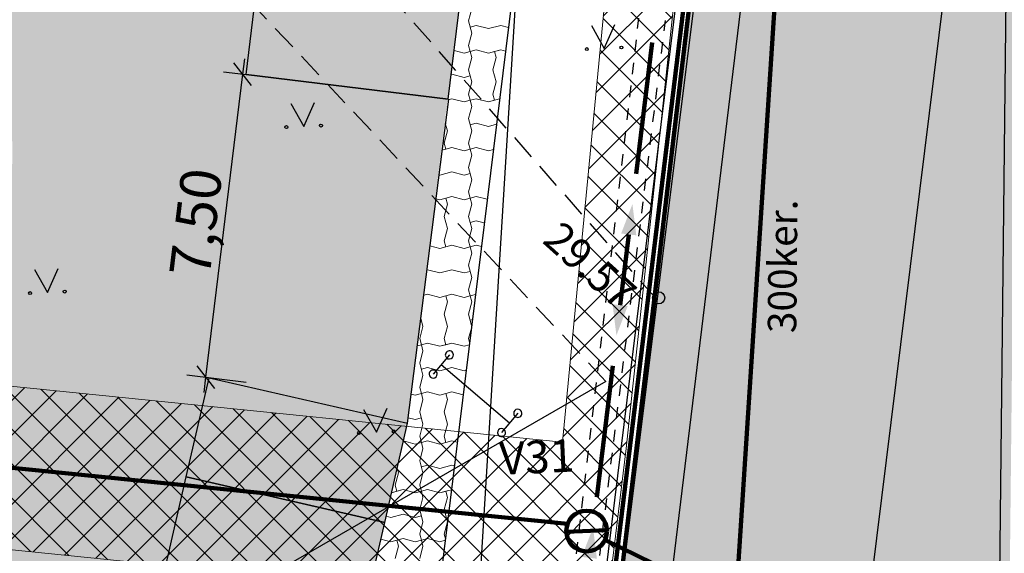
# Model space of a CAD drawing. Extents: x -498762 to -207502, y -165461 to 253854.
# Drawn here: x -385160 to -360978, y 13987 to 27090 of the extents above; entities that cross this region are included whole.
import ezdxf

# ---------------------------------------------------------------- set-up
doc = ezdxf.new("R2010")
doc.units = 0
doc.header["$MEASUREMENT"] = 0
doc.linetypes.add('Dashed', pattern=[564.444447, 282.222223, -282.222223])
doc.linetypes.add('DASHEDX5', pattern=[937.5, 625, -312.5])
for name, color, linetype in [('03situatsioon', 7, 'Continuous'), ('05ov', 7, 'Continuous'), ('1', 7, 'Continuous'), ('14kanaltoru', 7, 'Continuous'), ('15veetoru', 7, 'Continuous'), ('16soojatoru', 7, 'Continuous'), ('21mpkaabel', 7, 'Continuous'), ('28aiad', 7, 'Continuous'), ('30teeaared', 7, 'Continuous'), ('41kolvikupiir', 7, 'Continuous'), ('44muudkaevud', 7, 'Continuous'), ('59valitudkorgused', 7, 'Continuous'), ('Dimensioning', 7, 'Continuous'), ('Exterior Walls', 7, 'Continuous'), ('Fills', 7, 'Continuous'), ('KIRJANURK_RAAMJOON', 7, 'Continuous'), ('Lines', 7, 'Continuous'), ('Radial Dimensioning', 7, 'Continuous')]:
    doc.layers.add(name, color=color, linetype=linetype)
doc.styles.add('GENERATED_STYLE_1', font='txt')
doc.styles.add('GENERATED_STYLE_2', font='txt')
doc.styles.add('GENERATED_STYLE_3', font='txt')
doc.styles.add('GENERATED_STYLE_5', font='romanc.shx', dxfattribs={"bigfont": 'BIGFONT.SHX'})
doc.styles.add('GENERATED_STYLE_7', font='italic.shx', dxfattribs={"bigfont": 'BIGFONT.SHX'})
doc.linetypes.add('-K-', pattern='A,0,[3,08140-0027PP00AS001 põhijoonis1.Shx,S=86.706349,R=0,X=0,Y=0],-10925,0', length=10925)
doc.linetypes.add('-T-', pattern='A,0,[1,08140-0027PP00AS001 põhijoonis1.Shx,S=91.269841,R=0,X=0,Y=0],-13000,0', length=13000)
doc.linetypes.add('-V-', pattern='A,0,[7,08140-0027PP00AS001 põhijoonis1.Shx,S=91.269841,R=0,X=0,Y=0],-13000,0', length=13000)
doc.linetypes.add('Planeeritava ala piir', pattern='A,0,[4,08140-0027PP00AS001 põhijoonis1.Shx,S=158.730159,R=0,X=0,Y=0],-20500,0', length=20500)
doc.dimstyles.new('GENERATED_STYLE__2', dxfattribs={"dimtxt": 1000, "dimasz": 475, "dimexe": 0.18, "dimexo": 1000, "dimgap": 0.09, "dimtad": 1, "dimlfac": 0.001, "dimzin": 0, "dimdsep": 46, "dimtxsty": 'GENERATED_STYLE_2', "dimblk": 'ARROWHEAD_6', "dimblk1": 'ARROWHEAD_6', "dimblk2": 'ARROWHEAD_6', "dimcen": 0.09, "dimclrd": 7, "dimclre": 7, "dimclrt": 7, "dimadec": 0, "dimazin": 0, "dimtfac": 1, "dimtdec": 4, "dimtmove": 0, "dimatfit": 3, "dimfxl": 0, "dimtolj": 1, "dimtzin": 0, "dimarcsym": 0})
doc.dimstyles.new('GENERATED_STYLE__5', dxfattribs={"dimtxt": 1000, "dimasz": 917.874396, "dimexe": 0.18, "dimexo": 40, "dimgap": 0.09, "dimtad": 1, "dimlfac": 0.001, "dimzin": 0, "dimdsep": 46, "dimtxsty": 'GENERATED_STYLE_2', "dimblk": 'ARROWHEAD_5', "dimblk1": 'ARROWHEAD_5', "dimblk2": 'ARROWHEAD_5', "dimcen": 0.09, "dimclrd": 7, "dimclre": 7, "dimclrt": 7, "dimadec": 0, "dimazin": 0, "dimtfac": 1, "dimtdec": 4, "dimtmove": 2, "dimatfit": 3, "dimfxl": 0, "dimtolj": 1, "dimtzin": 0, "dimarcsym": 0})
doc.dimstyles.new('GENERATED_STYLE__7', dxfattribs={"dimtxt": 1000, "dimasz": 550.724638, "dimexe": 0.18, "dimexo": 40, "dimgap": 0.09, "dimtad": 1, "dimtih": 1, "dimtoh": 1, "dimlfac": 0.001, "dimzin": 0, "dimdsep": 46, "dimtxsty": 'GENERATED_STYLE_2', "dimblk": 'ARROWHEAD_5', "dimblk1": 'ARROWHEAD_5', "dimblk2": 'ARROWHEAD_5', "dimcen": 0.09, "dimclrd": 7, "dimclre": 7, "dimclrt": 7, "dimadec": 0, "dimazin": 0, "dimtfac": 1, "dimtdec": 4, "dimtmove": 0, "dimatfit": 3, "dimfxl": 0, "dimtolj": 1, "dimtzin": 0, "dimarcsym": 0})

# ---------------------------------------------------------------- blocks, each defined once
blk = doc.blocks.new('*X34', base_point=(-34537, -55330))
at = {"layer": 'Fills', "color": 54, "linetype": 'Continuous', "lineweight": 20}
for p, q in [((-374056, 27360), (-374137, 27060)), ((-374137, 27060), (-374056, 26760)), ((-373946, 26950), (-374096, 26910)), ((-373946, 26950), (-373646, 26870)), ((-373646, 26870), (-373346, 26950)), ((-373346, 26950), (-373159, 26900)), ((-374056, 26760), (-374137, 26460)), ((-374137, 26460), (-374096, 26310)), ((-374491, 26335), (-374246, 26270)), ((-374491, 26335), (-374246, 26270)), ((-374246, 26270), (-374096, 26310)), ((-374246, 26270), (-374096, 26310)), ((-374056, 26160), (-374137, 25860)), ((-374056, 26160), (-374137, 25860)), ((-373946, 26350), (-374096, 26310)), ((-373946, 26350), (-374096, 26310)), ((-374056, 26160), (-374096, 26310)), ((-374056, 26160), (-374096, 26310)), ((-373946, 26350), (-373646, 26270)), ((-373946, 26350), (-373646, 26270)), ((-373646, 26270), (-373346, 26350)), ((-373646, 26270), (-373496, 26310)), ((-373456, 26160), (-373537, 25860)), ((-373346, 26350), (-373496, 26310)), ((-373456, 26160), (-373496, 26310)), ((-373346, 26350), (-373230, 26319)), ((-373346, 26350), (-373230, 26319)), ((-374563, 25746), (-374546, 25750)), ((-374546, 25750), (-374246, 25670)), ((-374246, 25670), (-374096, 25710)), ((-374137, 25860), (-374056, 25560)), ((-374137, 25860), (-374056, 25560)), ((-373537, 25860), (-373456, 25560)), ((-374056, 25560), (-374137, 25260)), ((-374056, 25560), (-374137, 25260)), ((-373456, 25560), (-373537, 25260)), ((-374546, 25150), (-374638, 25126)), ((-374638, 25126), (-374546, 25150)), ((-374546, 25150), (-374246, 25070)), ((-374546, 25150), (-374246, 25070)), ((-374137, 25260), (-374096, 25110)), ((-374137, 25260), (-374096, 25110)), ((-373946, 25150), (-374096, 25110)), ((-373946, 25150), (-374096, 25110)), ((-373946, 25150), (-373646, 25070)), ((-373946, 25150), (-373646, 25070)), ((-373537, 25260), (-373496, 25110)), ((-374656, 24960), (-374660, 24945)), ((-374656, 24960), (-374658, 24966)), ((-374246, 25070), (-374096, 25110)), ((-374246, 25070), (-374096, 25110)), ((-374056, 24960), (-374137, 24660)), ((-374056, 24960), (-374096, 25110)), ((-373646, 25070), (-373375, 25143)), ((-373646, 25070), (-373496, 25110)), ((-373375, 25143), (-373496, 25110)), ((-374708, 24553), (-374656, 24360)), ((-374137, 24660), (-374056, 24360)), ((-373946, 24550), (-374096, 24510)), ((-373946, 24550), (-373646, 24470)), ((-373646, 24470), (-373452, 24522)), ((-374656, 24360), (-374737, 24060)), ((-374056, 24360), (-374137, 24060)), ((-374791, 23885), (-374546, 23950)), ((-374737, 24060), (-374696, 23910)), ((-374546, 23950), (-374696, 23910)), ((-374546, 23950), (-374246, 23870)), ((-374546, 23950), (-374246, 23870)), ((-374137, 24060), (-374096, 23910)), ((-373946, 23950), (-374096, 23910)), ((-373946, 23950), (-374096, 23910)), ((-373946, 23950), (-373646, 23870)), ((-373946, 23950), (-373646, 23870)), ((-374791, 23885), (-374696, 23910)), ((-374246, 23870), (-374096, 23910)), ((-374246, 23870), (-374096, 23910)), ((-374056, 23760), (-374137, 23460)), ((-374056, 23760), (-374137, 23460)), ((-374056, 23760), (-374096, 23910)), ((-374056, 23760), (-374096, 23910)), ((-373646, 23870), (-373528, 23902)), ((-373646, 23870), (-373528, 23902)), ((-374137, 23460), (-374056, 23160)), ((-374137, 23460), (-374056, 23160)), ((-374867, 23276), (-374846, 23270)), ((-374846, 23270), (-374546, 23350)), ((-374546, 23350), (-374246, 23270)), ((-374246, 23270), (-374096, 23310)), ((-374056, 23160), (-374137, 22860)), ((-374056, 23160), (-374137, 22860)), ((-374846, 22670), (-374546, 22750)), ((-374546, 22750), (-374696, 22710)), ((-374546, 22750), (-374246, 22670)), ((-374546, 22750), (-374246, 22670)), ((-374137, 22860), (-374096, 22710)), ((-374137, 22860), (-374096, 22710)), ((-373946, 22750), (-374096, 22710)), ((-373946, 22750), (-374096, 22710)), ((-373946, 22750), (-373679, 22679)), ((-373946, 22750), (-373679, 22679)), ((-374940, 22695), (-374846, 22670)), ((-374940, 22695), (-374846, 22670)), ((-374846, 22670), (-374696, 22710)), ((-374656, 22560), (-374737, 22260)), ((-374656, 22560), (-374696, 22710)), ((-374246, 22670), (-374096, 22710)), ((-374246, 22670), (-374096, 22710)), ((-374056, 22560), (-374137, 22260)), ((-374056, 22560), (-374096, 22710)), ((-374737, 22260), (-374656, 21960)), ((-374137, 22260), (-374056, 21960)), ((-373946, 22150), (-374096, 22110)), ((-373946, 22150), (-373750, 22098)), ((-374656, 21960), (-374737, 21660)), ((-374056, 21960), (-374137, 21660)), ((-375087, 21534), (-374846, 21470)), ((-375087, 21534), (-374846, 21470)), ((-374846, 21470), (-374546, 21550)), ((-374737, 21660), (-374696, 21510)), ((-374546, 21550), (-374696, 21510)), ((-374546, 21550), (-374246, 21470)), ((-374546, 21550), (-374246, 21470)), ((-374137, 21660), (-374096, 21510)), ((-373946, 21550), (-374096, 21510)), ((-373946, 21550), (-374096, 21510)), ((-373946, 21550), (-373822, 21517)), ((-373946, 21550), (-373822, 21517)), ((-374846, 21470), (-374696, 21510)), ((-374246, 21470), (-374096, 21510)), ((-374246, 21470), (-374096, 21510)), ((-374056, 21360), (-374137, 21060)), ((-374056, 21360), (-374137, 21060)), ((-374056, 21360), (-374096, 21510)), ((-374056, 21360), (-374096, 21510)), ((-374137, 21060), (-374056, 20760)), ((-374137, 21060), (-374056, 20760)), ((-375146, 20950), (-375161, 20946)), ((-375146, 20950), (-374846, 20870)), ((-374846, 20870), (-374546, 20950)), ((-374546, 20950), (-374246, 20870)), ((-374246, 20870), (-374096, 20910)), ((-374056, 20760), (-374137, 20460)), ((-374056, 20760), (-374137, 20460)), ((-375146, 20350), (-375239, 20326)), ((-375146, 20350), (-375239, 20326)), ((-375146, 20350), (-374846, 20270)), ((-375146, 20350), (-374846, 20270)), ((-374846, 20270), (-374546, 20350)), ((-374546, 20350), (-374696, 20310)), ((-374546, 20350), (-374246, 20270)), ((-374546, 20350), (-374246, 20270)), ((-374137, 20460), (-374096, 20310)), ((-374137, 20460), (-374096, 20310)), ((-373966, 20345), (-374096, 20310)), ((-373966, 20345), (-374096, 20310)), ((-375256, 20160), (-375262, 20137)), ((-375256, 20160), (-375262, 20137)), ((-375256, 20160), (-375258, 20169)), ((-375256, 20160), (-375258, 20169)), ((-374846, 20270), (-374696, 20310)), ((-374656, 20160), (-374737, 19860)), ((-374656, 20160), (-374696, 20310)), ((-374246, 20270), (-374096, 20310)), ((-374246, 20270), (-374096, 20310)), ((-374056, 20160), (-374137, 19860)), ((-374056, 20160), (-374096, 20310)), ((-374737, 19860), (-374656, 19560)), ((-374137, 19860), (-374061, 19577)), ((-375317, 19705), (-375296, 19710)), ((-375310, 19760), (-375256, 19560)), ((-375310, 19760), (-375256, 19560)), ((-374042, 19725), (-374096, 19710)), ((-375256, 19560), (-375337, 19260)), ((-375256, 19560), (-375337, 19260)), ((-374656, 19560), (-374737, 19260)), ((-374068, 19515), (-374137, 19260)), ((-375395, 19084), (-375296, 19110)), ((-375395, 19084), (-375296, 19110)), ((-375337, 19260), (-375296, 19110)), ((-375337, 19260), (-375296, 19110)), ((-375146, 19150), (-375296, 19110)), ((-375146, 19150), (-375296, 19110)), ((-375256, 18960), (-375296, 19110)), ((-375146, 19150), (-374846, 19070)), ((-375146, 19150), (-374846, 19070)), ((-374846, 19070), (-374546, 19150)), ((-374846, 19070), (-374696, 19110)), ((-374737, 19260), (-374696, 19110)), ((-374546, 19150), (-374696, 19110)), ((-374546, 19150), (-374246, 19070)), ((-374546, 19150), (-374246, 19070)), ((-374246, 19070), (-374119, 19104)), ((-374246, 19070), (-374119, 19104)), ((-374137, 19260), (-374111, 19166)), ((-375256, 18960), (-375337, 18660)), ((-375337, 18660), (-375256, 18360)), ((-375146, 18550), (-375296, 18510)), ((-375146, 18550), (-374846, 18470)), ((-374846, 18470), (-374546, 18550)), ((-374546, 18550), (-374246, 18470)), ((-374246, 18470), (-374195, 18484)), ((-375256, 18360), (-375337, 18060)), ((-375544, 17896), (-375446, 17870)), ((-375544, 17896), (-375446, 17870)), ((-375446, 17870), (-375296, 17910)), ((-375446, 17870), (-375296, 17910)), ((-375337, 18060), (-375296, 17910)), ((-375146, 17950), (-375296, 17910)), ((-375146, 17950), (-375296, 17910)), ((-375256, 17760), (-375296, 17910)), ((-375256, 17760), (-375296, 17910)), ((-375146, 17950), (-374846, 17870)), ((-375146, 17950), (-374846, 17870)), ((-374846, 17870), (-374546, 17950)), ((-374846, 17870), (-374696, 17910)), ((-374546, 17950), (-374696, 17910)), ((-374656, 17760), (-374696, 17910)), ((-374546, 17950), (-374270, 17876)), ((-374546, 17950), (-374270, 17876)), ((-375256, 17760), (-375337, 17460)), ((-375256, 17760), (-375337, 17460)), ((-374656, 17760), (-374737, 17460)), ((-375337, 17460), (-375256, 17160)), ((-375337, 17460), (-375256, 17160)), ((-374737, 17460), (-374656, 17160)), ((-375617, 17316), (-375446, 17270)), ((-375446, 17270), (-375296, 17310)), ((-375256, 17160), (-375337, 16860)), ((-375256, 17160), (-375337, 16860)), ((-374656, 17160), (-374737, 16860)), ((-375734, 16747), (-375446, 16670)), ((-375734, 16747), (-375446, 16670)), ((-375446, 16670), (-375296, 16710)), ((-375446, 16670), (-375296, 16710)), ((-375337, 16860), (-375296, 16710)), ((-375337, 16860), (-375296, 16710)), ((-375146, 16750), (-375296, 16710)), ((-375146, 16750), (-375296, 16710)), ((-375256, 16560), (-375296, 16710)), ((-375146, 16750), (-374846, 16670)), ((-375146, 16750), (-374846, 16670)), ((-374846, 16670), (-374546, 16750)), ((-374846, 16670), (-374696, 16710)), ((-374737, 16860), (-374696, 16710)), ((-374546, 16750), (-374696, 16710)), ((-374546, 16750), (-374413, 16715)), ((-374546, 16750), (-374413, 16715)), ((-375256, 16560), (-375337, 16260)), ((-375337, 16260), (-375256, 15960)), ((-375856, 15960), (-375937, 15660)), ((-375888, 16078), (-375856, 15960)), ((-375256, 15960), (-375337, 15660)), ((-375146, 16150), (-375296, 16110)), ((-375146, 16150), (-374846, 16070)), ((-374846, 16070), (-374546, 16150)), ((-374546, 16150), (-374484, 16134)), ((-376026, 15475), (-375746, 15550)), ((-376026, 15475), (-375896, 15510)), ((-375937, 15660), (-375896, 15510)), ((-375746, 15550), (-375896, 15510)), ((-375746, 15550), (-375446, 15470)), ((-375746, 15550), (-375446, 15470)), ((-375446, 15470), (-375296, 15510)), ((-375446, 15470), (-375296, 15510)), ((-375337, 15660), (-375296, 15510)), ((-375146, 15550), (-375296, 15510)), ((-375146, 15550), (-375296, 15510)), ((-375256, 15360), (-375296, 15510)), ((-375256, 15360), (-375296, 15510)), ((-375146, 15550), (-374846, 15470)), ((-375146, 15550), (-374846, 15470)), ((-374846, 15470), (-374557, 15548)), ((-374846, 15470), (-374696, 15510)), ((-374557, 15548), (-374696, 15510)), ((-374656, 15360), (-374696, 15510)), ((-375256, 15360), (-375337, 15060)), ((-375256, 15360), (-375337, 15060)), ((-374656, 15360), (-374737, 15060)), ((-375337, 15060), (-375256, 14760)), ((-375337, 15060), (-375256, 14760)), ((-374737, 15060), (-374656, 14760)), ((-376159, 14900), (-376046, 14870)), ((-376046, 14870), (-375746, 14950)), ((-375746, 14950), (-375446, 14870)), ((-375446, 14870), (-375296, 14910)), ((-375256, 14760), (-375337, 14460)), ((-375256, 14760), (-375337, 14460)), ((-374656, 14760), (-374737, 14460)), ((-376289, 14335), (-376046, 14270)), ((-376289, 14335), (-376046, 14270)), ((-376046, 14270), (-375746, 14350)), ((-376046, 14270), (-375896, 14310)), ((-375746, 14350), (-375896, 14310)), ((-375856, 14160), (-375896, 14310)), ((-375746, 14350), (-375446, 14270)), ((-375746, 14350), (-375446, 14270)), ((-375446, 14270), (-375296, 14310)), ((-375446, 14270), (-375296, 14310)), ((-375337, 14460), (-375296, 14310)), ((-375337, 14460), (-375296, 14310)), ((-375146, 14350), (-375296, 14310)), ((-375146, 14350), (-375296, 14310)), ((-375256, 14160), (-375296, 14310)), ((-375146, 14350), (-374846, 14270)), ((-375146, 14350), (-374846, 14270)), ((-374846, 14270), (-374709, 14307)), ((-374846, 14270), (-374709, 14307)), ((-374737, 14460), (-374705, 14342)), ((-375856, 14160), (-375937, 13860)), ((-375256, 14160), (-375337, 13860))]:
    blk.add_line(p, q, dxfattribs=at)
blk = doc.blocks.new('Fill_635', base_point=(-34537, -55330))
at = {"layer": 'Fills', "color": 54, "linetype": 'Continuous', "lineweight": 20}
blk.add_blockref('*X34', (-34537, -55330), dxfattribs=at)
blk = doc.blocks.new('Wall_54', base_point=(-361297, -17758))
at = {"layer": 'Exterior Walls', "linetype": 'Continuous'}
blk.add_hatch(color=256, dxfattribs=at).paths.add_polyline_path([(-361171, -17634), (-360616, 35093), (-360864, 35345), (-361421, -17631)], flags=0)
blk.add_line((-360864, 35345), (-361421, -17631), dxfattribs=at)
blk = doc.blocks.new('*D289', base_point=(-34537, -55330))
at = {"layer": 'Dimensioning', "linetype": 'Continuous'}
for p, q in [((-379640, 26127), (-379686, 25755)), ((-379468, 25477), (-379904, 26033)), ((-379686, 25755), (-380593, 18310)), ((-380151, 25812), (-378693, 25634)), ((-380811, 18588), (-380375, 18032)), ((-381059, 18367), (-379601, 18189)), ((-380593, 18310), (-380639, 17938))]:
    blk.add_line(p, q, dxfattribs=at)
at = {"layer": 'Dimensioning', "insert": (-381492, 20857), "char_height": 1000, "attachment_point": 1, "rotation": 83.0493, "style": 'GENERATED_STYLE_1'}
blk.add_mtext('{7,50}', dxfattribs=at)
blk = doc.blocks.new('ARROWHEAD_6')
at = {"color": 0, "linetype": 'Continuous', "lineweight": 0}
for p, q in [((0, 0), (-1, 0)), ((-0.5, -0.5), (0.5, 0.5))]:
    blk.add_line(p, q, dxfattribs=at)
blk = doc.blocks.new('*D294', base_point=(-34537, -55330))
at = {"layer": 'Dimensioning', "linetype": 'Continuous'}
for p, q in [((-355015, 87821), (-355061, 87449)), ((-356053, 87572), (-354596, 87391)), ((-354843, 87170), (-355278, 87728)), ((-355061, 87449), (-366067, -1374)), ((-366284, -1095), (-365850, -1652)), ((-367060, -1251), (-365602, -1431)), ((-366067, -1374), (-366113, -1746))]:
    blk.add_line(p, q, dxfattribs=at)
at = {"layer": 'Dimensioning', "insert": (-361965, 41488), "char_height": 1000, "attachment_point": 1, "rotation": 82.9363, "style": 'GENERATED_STYLE_1'}
blk.add_mtext('{89,50}', dxfattribs=at)
blk = doc.blocks.new('*D299', base_point=(-34537, -55330))
at = {"layer": 'Radial Dimensioning', "linetype": 'Continuous'}
blk.add_hatch(color=256, dxfattribs=at).paths.add_polyline_path([(-288791, 115065), (-289348, 114276), (-289668, 114660)], flags=0)
for p, q in [((-288791, 115065), (-289668, 114660)), ((-288791, 115065), (-289348, 114276)), ((-289348, 114276), (-289668, 114660)), ((-289508, 114468), (-403775, 19226)), ((-403775, 19226), (-329101, 81467)), ((-404015, 18776), (-404015, 19276)), ((-404265, 19026), (-403765, 19026))]:
    blk.add_line(p, q, dxfattribs=at)
at = {"layer": 'Radial Dimensioning', "insert": (-333140, 77574), "char_height": 1000, "attachment_point": 1, "rotation": 39.8113, "style": 'GENERATED_STYLE_3'}
blk.add_mtext('{R=150 m}', dxfattribs=at)
blk = doc.blocks.new('ARROWHEAD_5')
at = {"color": 0, "linetype": 'Continuous', "lineweight": 0}
blk.add_line((0, 0), (-1, 0), dxfattribs=at)
blk.add_solid([(-1, 0.2679), (0, 0), (-1, -0.2679), (-1, 0.2679)], dxfattribs=at)
blk = doc.blocks.new('*D302', base_point=(-34537, -55330))
at = {"layer": 'Radial Dimensioning', "linetype": 'Continuous'}
blk.add_hatch(color=256, dxfattribs=at).paths.add_polyline_path([(-465137, 52625), (-464602, 52401), (-464785, 52164)], flags=0)
for p, q in [((-465137, 52625), (-464602, 52401)), ((-465137, 52625), (-464785, 52164)), ((-464602, 52401), (-464785, 52164)), ((-464694, 52282), (-360956, -27790)), ((-360956, -27790), (-354906, -27790)), ((-346395, -39179), (-346395, -38879)), ((-346545, -39029), (-346245, -39029))]:
    blk.add_line(p, q, dxfattribs=at)
at = {"layer": 'Radial Dimensioning', "insert": (-360456, -26590), "char_height": 1000, "attachment_point": 1, "style": 'GENERATED_STYLE_1'}
blk.add_mtext('{R 150,00}', dxfattribs=at)

msp = doc.modelspace()

# ---------------------------------------------------------------- hatches: boundary and pattern name
at = {"layer": '21mpkaabel', "linetype": 'Continuous', "lineweight": 200}
for points in [[(-370111.395, 22561.651), (-370016.027, 21794.473), (-370388.271, 21839.85)], [(-370504.654, 19335.618), (-370600.022, 20102.795), (-370227.777, 20057.418)], [(-371079.396, 14620.827), (-370984.028, 13853.649), (-371356.273, 13899.027)]]:
    msp.add_hatch(color=1, dxfattribs=at).paths.add_polyline_path(points, flags=0)
at = {"layer": 'Fills', "linetype": 'Continuous', "lineweight": 20}
h = msp.add_hatch(dxfattribs=at)
h.set_pattern_fill('Concrete_Block', color=171, style=0, pattern_type=2)
h.set_pattern_definition([(45, (-385283.6, 67023.16), (-424.264, 424.264), []), (135, (-385283.6, 67023.16), (424.264, 424.264), [])])
h.paths.add_polyline_path([(-356361.259, 136644.007), (-360661.474, 136633.853), (-380672.251, 84845.723), (-383524.654, 85885.91), (-384140.397, 83988.234), (-381401.756, 82989.533), (-387602.097, 66913.346), (-403564.317, 32979.377), (-416211.524, 1027.19), (-415872.57, -531.96), (-413597.954, -537.151), (-409218.074, -547.146), (-403476.226, 15909.702), (-395241.518, 15081.438), (-372324.042, 12748.173), (-373966.099, -603.923), (-372052.57, -631.96), (-370746.954, 12587.607), (-370262.872, 16559.376), (-366141.464, 55076.265), (-365203.415, 55186.538), (-364759.693, 58907.213), (-365902.486, 58948.998), (-365147.005, 63721.855), (-364312.878, 68953.576), (-361125.141, 89347.672), (-359713.294, 104604.659), (-358954.432, 108626.535), (-359694.275, 108631.807), (-358844.589, 120861.399), (-357846.763, 125118.303), (-356406.543, 131262.537), (-355189.425, 136469.808)], flags=0)
h.paths.add_polyline_path([(-371830.927, 16718.233), (-395728.559, 19139.264), (-402083.927, 19778.5), (-387768.195, 56410.286), (-368138.815, 55199.469)], flags=0)
h.paths.add_polyline_path([(-358339.933, 131601.692), (-359778.016, 125606.051), (-360805.962, 121229.526), (-361692.748, 108646.049), (-367332.276, 108686.237)], flags=0)
h.paths.add_polyline_path([(-361971.945, 104627.56), (-362690.298, 94288.265), (-362993.111, 89929.858), (-364916.39, 77866.88), (-367907.188, 59133.829), (-369334.538, 59190.585), (-386269.533, 60245.134), (-368897.403, 104697.778)], flags=0)
at = {"layer": 'Fills', "linetype": 'Continuous', "lineweight": 0}
for color, points in [(59, [(-361206.937, -8790.427), (-361192.397, -7407.219), (-361044.12, 6698.377), (-360836.323, 26466.144), (-360743.569, 35289.827), (-355280.191, 35267.825), (-355041.474, 88179.924), (-349049.991, 88054.221), (-348835.153, 135742.869), (-355209.8, 136059.147), (-359395.604, 100975.366), (-361046.226, 88190.533), (-363862.59, 66429.551), (-369043.748, 24690.845), (-371101.338, 7306.405), (-372289.122, -3647.692), (-372974.45, -8793.21)]), (129, [(-385835.419, 36750.401, -0.347771352), (-389235.341, 35233.46), (-391043.703, 35885.687, -0.437526747), (-391856.17, 38008.446), (-391699.061, 38434.784), (-387010.398, 36697.994), (-384641.312, 43093.611), (-384598.04, 43210.43), (-372251.618, 76555.684), (-374859.821, 77526.418, -0.309843055), (-376621.653, 80425.479), (-382676.481, 82700.2, -0.291540125), (-385872.629, 81598.602), (-388212.953, 82465.513), (-402962.969, 42613.519), (-398270.952, 40869.219), (-398520.554, 40198.117, -0.403844152), (-400428.792, 39362.196), (-402764.113, 40233.664, -0.158841919), (-404707.45, 41772.661, -0.238438958), (-405131.715, 45357.438), (-409996.546, 32255.015, -0.223033636), (-407569.536, 34635.308, -0.174630579), (-404858.243, 34610.966), (-402613.692, 33763.153), (-402308.998, 33591.485, -0.388153994), (-401903.176, 31542.066), (-406639.919, 33311.669), (-417060.661, 5179.692), (-415447.875, 4582.279, -0.37889171), (-413009.349, 1548.642), (-406482.028, -869.23, -0.329099021), (-403574.532, 184.115), (-401084.104, -738.398), (-390663.362, 27393.58), (-395367.37, 29136.054, -0.469365362), (-393285.236, 30324.054), (-389368.172, 28873.082, -0.407318276), (-385440.985, 22793.084), (-390129.648, 24529.874), (-397945.204, 3430.891), (-394591.942, 2179.877, -0.307102192), (-392937.133, -729.06), (-386734.138, -721.95, -0.336610691), (-383548.183, 1042.056), (-379556.811, 124.135), (-377875.868, 7433.337), (-375625.596, 17230.318), (-372821.313, 40029.13), (-375832.389, 40396.214, -0.482991984), (-377563.437, 43125.758), (-383193.809, 43812.164), (-384094.275, 41403.432)])]:
    msp.add_hatch(color=color, dxfattribs=at).paths.add_polyline_path(points, flags=0)

# ---------------------------------------------------------------- linework, layer by layer
at = {"layer": '03situatsioon', "linetype": 'Continuous', "flags": 128}
for points in [[(-374707.671, 18854.05, 1), (-374507.88, 18862.966, 1)], [(-375104.995, 18381.889, 1), (-374905.204, 18390.805, 1)], [(-373028.172, 17420.576, 1), (-372828.38, 17429.492, 1)], [(-373425.496, 16948.415, 1), (-373225.705, 16957.331, 1)]]:
    msp.add_lwpolyline(points, format="xyb", close=True, dxfattribs=at)
for points in [[(-374607.776, 18858.508), (-375005.1, 18386.347)], [(-374806.438, 18622.427), (-373126.938, 17188.953)], [(-372928.276, 17425.034), (-373325.6, 16952.873)]]:
    msp.add_lwpolyline(points, dxfattribs=at)
at = {"layer": '05ov', "color": 161, "linetype": 'Continuous', "lineweight": 200}
msp.add_line((-371735.271, 14511.47), (-370736.265, 14556.054), dxfattribs=at)
msp.add_circle((-371235.768, 14533.762), 500, dxfattribs=at)
at = {"layer": '1', "color": 32, "linetype": 'Continuous', "lineweight": 211, "flags": 128}
msp.add_lwpolyline([(-367802.57, 35098.04), (-382142.57, -85141.96), (-338002.57, -78851.96), (-333492.57, -72861.96), (-336522.57, -51081.96), (-335902.57, 34458.04)], close=True, dxfattribs=at)
at = {"layer": '14kanaltoru', "color": 5, "linetype": '-K-', "lineweight": 200, "flags": 128}
msp.add_lwpolyline([(-366222.235, 33566.276), (-367696.112, 10885.136)], dxfattribs=at)
at = {"layer": '15veetoru', "color": 161, "linetype": '-V-', "lineweight": 200, "flags": 128}
for points in [[(-371702.202, 14713.804), (-404348.59, 17997.446)], [(-370786.69, 14313.98), (-361010.169, 9529.272)]]:
    msp.add_lwpolyline(points, dxfattribs=at)
at = {"layer": '16soojatoru', "linetype": '-T-', "flags": 128}
msp.add_lwpolyline([(-374166.458, 8131.298), (-370884.473, 61605.507), (-369696.666, 61592.425)], dxfattribs=at)
at = {"layer": '21mpkaabel', "color": 1, "linetype": 'Continuous', "lineweight": 200, "flags": 128}
for points in [[(-370020.649, 23306.066), (-369627.398, 26532.026)], [(-370413.9, 20080.107), (-370202.149, 21817.162)], [(-370988.65, 15365.242), (-370595.4, 18591.202)]]:
    msp.add_lwpolyline(points, dxfattribs=at)
at = {"layer": '28aiad', "linetype": 'Planeeritava ala piir'}
msp.add_line((-371089.248, -2597.686), (-351322.799, 160254.73), dxfattribs=at)
at = {"layer": '30teeaared', "linetype": 'Dashed'}
for p, q in [((-373116.174, -39.35), (-369953.148, 27128.547)), ((-372633.409, -71.807), (-369300.954, 27067.093))]:
    msp.add_line(p, q, dxfattribs=at)
at = {"layer": '30teeaared', "linetype": 'Continuous', "flags": 128}
for points in [[(-374048.973, -16518.016), (-370311.417, 13693.18), (-366730.951, 42377.93), (-363862.59, 66429.551), (-363411.102, 69590.668)], [(-370764.196, 18209.261), (-398163.666, 2409.713)]]:
    msp.add_lwpolyline(points, dxfattribs=at)
at = {"layer": '30teeaared', "linetype": 'DASHEDX5', "flags": 128}
for points in [[(-369498.928, 20202.401), (-381073.732, 33388.955), (-396848.974, 51563.79), (-394321.752, 58385.916), (-363862.59, 66429.551)], [(-370764.196, 18209.261), (-383198.915, 31486.405), (-394027.529, 44077.509)]]:
    msp.add_lwpolyline(points, dxfattribs=at)
at = {"layer": '41kolvikupiir', "linetype": 'Continuous'}
for p, q in [((-371119.738, 26947.54), (-370806.344, 26384.952)), ((-370806.344, 26384.952), (-370544.311, 26973.219)), ((-378498.984, 25030.657), (-378185.59, 24468.069)), ((-378185.59, 24468.069), (-377923.556, 25056.336)), ((-384792.669, 20955.355), (-384479.275, 20392.767)), ((-384479.275, 20392.767), (-384217.242, 20981.034)), ((-376712.41, 17521.526), (-376399.017, 16958.938)), ((-376399.017, 16958.938), (-376136.983, 17547.206))]:
    msp.add_line(p, q, dxfattribs=at)
for centre in [(-371231.345, 26368.968), (-370381.609, 26406.89), (-378610.591, 24452.085), (-377760.855, 24490.007), (-384904.276, 20376.783), (-384054.54, 20414.705), (-376824.018, 16942.954), (-375974.281, 16980.876)]:
    msp.add_circle(centre, 36, dxfattribs=at)
at = {"layer": '59valitudkorgused', "linetype": 'Continuous'}
msp.add_circle((-369467.502, 20259.908), 150, dxfattribs=at)
msp.add_arc((-346395.16, -39029.34), 150000, 66.83971733, 163.7515636, dxfattribs=at)
at = {"layer": 'Fills', "color": 171, "linetype": 'Continuous', "lineweight": 20, "flags": 128}
msp.add_lwpolyline([(-387602.097, 66913.346), (-403564.317, 32979.377), (-416211.524, 1027.19), (-415872.57, -531.96), (-413597.954, -537.151), (-409218.074, -547.146), (-403476.226, 15909.702), (-395241.518, 15081.438), (-372324.042, 12748.173), (-373966.099, -603.923), (-372052.57, -631.96), (-370746.954, 12587.607), (-370262.872, 16559.376), (-366141.464, 55076.265), (-365203.415, 55186.538), (-364759.693, 58907.213), (-365902.486, 58948.998), (-365147.005, 63721.855)], dxfattribs=at)
msp.add_lwpolyline([(-371830.927, 16718.233), (-395728.559, 19139.264), (-402083.927, 19778.5), (-387768.195, 56410.286), (-368138.815, 55199.469)], close=True, dxfattribs=at)
at = {"layer": 'KIRJANURK_RAAMJOON', "color": 1, "linetype": 'Continuous', "lineweight": 211}
msp.add_line((-372251.62, -473.585), (-355562.009, 136460.516), dxfattribs=at)
at = {"layer": 'KIRJANURK_RAAMJOON', "linetype": 'Continuous'}
for p, q in [((-361756.256, 86737.297), (-373940.855, -12229.964)), ((-363327.662, 73973.823), (-373940.855, -12229.964)), ((-368708.679, 63046.469), (-377951.89, -12029.885))]:
    msp.add_line(p, q, dxfattribs=at)
at = {"layer": 'Lines', "linetype": 'Continuous'}
for p, q in [((-379599.796, 25744.447), (-379297.258, 28226.074)), ((-374636.543, 25139.371), (-374334.005, 27620.997)), ((-379599.796, 25744.447), (-374636.543, 25139.371)), ((-374636.543, 25139.371), (-379599.796, 25744.447)), ((-375634.61, 17178.939), (-374624.24, 25137.809)), ((-381067.726, 15863.167), (-380507.412, 18299.568)), ((-380507.412, 18299.568), (-375634.61, 17178.939)), ((-376194.925, 14742.538), (-375634.61, 17178.939)), ((-381628.04, 13426.767), (-381067.726, 15863.167)), ((-381067.726, 15863.167), (-376194.925, 14742.538)), ((-376194.925, 14742.538), (-381067.726, 15863.167)), ((-376755.239, 12306.138), (-376194.925, 14742.538))]:
    msp.add_line(p, q, dxfattribs=at)

# ---------------------------------------------------------------- block references
at = {"layer": 'Exterior Walls'}
msp.add_blockref('Wall_54', (-361297.009, -17757.765), dxfattribs=at)
at = {"layer": 'Fills', "color": 54, "linetype": 'Continuous', "lineweight": 20}
msp.add_blockref('Fill_635', (-34536.534, -55330.117), dxfattribs=at)

# ---------------------------------------------------------------- texts
at = {"layer": '14kanaltoru', "color": 5, "linetype": 'Continuous', "lineweight": 200, "insert": (-365870.093, 19388.666), "char_height": 700, "attachment_point": 7, "rotation": 89.4886592, "style": 'GENERATED_STYLE_5'}
msp.add_mtext('{300ker.}', dxfattribs=at)
at = {"layer": '44muudkaevud', "linetype": 'Continuous', "insert": (-373348.727, 15664.584), "char_height": 800, "attachment_point": 7, "rotation": 2.5552727, "style": 'GENERATED_STYLE_5'}
msp.add_mtext('{V31}', dxfattribs=at)
at = {"layer": '59valitudkorgused', "linetype": 'Continuous', "insert": (-372506.98, 21459.528), "char_height": 750, "attachment_point": 7, "rotation": 317.9277886, "style": 'GENERATED_STYLE_7'}
msp.add_mtext('{29.57}', dxfattribs=at)

# ---------------------------------------------------------------- dimensions: what is measured, and where the dimension line sits
at = {"layer": 'Dimensioning', "linetype": 'Continuous'}
for base, p1, p2, angle, picture, middle in [((-355060.771, 87448.852), (-361046.226, 88190.533), (-372052.57, -631.96), 262.9362615, '*D294', (-361259.192, 43119.151)), ((-379685.761, 25754.928), (-379599.796, 25744.447), (-380507.412, 18299.568), 263.0492947, '*D289', (-380840.509, 22067.283))]:
    dim = msp.add_linear_dim(base=base, p1=p1, p2=p2, angle=angle, dimstyle='GENERATED_STYLE__2', dxfattribs=at)
    dim.commit()
    dim.dimension.update_dxf_attribs({"geometry": picture, "text_midpoint": middle})
at = {"layer": 'Radial Dimensioning', "linetype": 'Continuous'}
dim = msp.add_radius_dim(center=(-404014.95, 19026.056), mpoint=(-288791.336, 115065.209), text='\\A1;R=150 m', dimstyle='GENERATED_STYLE__5', dxfattribs=at)
dim.commit()
dim.dimension.update_dxf_attribs({"geometry": '*D299', "text_midpoint": (-330639.133, 79008.023)})
dim = msp.add_radius_dim(center=(-346395.16, -39029.34), mpoint=(-465136.77, 52624.519), dimstyle='GENERATED_STYLE__7', dxfattribs=at)
dim.commit()
dim.dimension.update_dxf_attribs({"geometry": '*D302', "text_midpoint": (-357735.681, -27090.412)})

doc.saveas('drawing.dxf')
